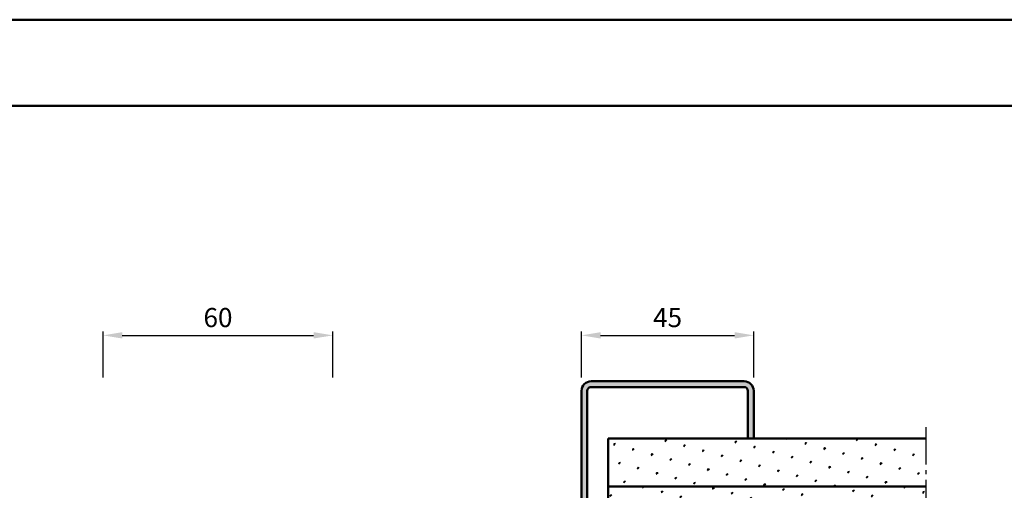
# Model space of a CAD drawing. Units: millimetres. Extents: x 0 to 1890, y -26 to 1337.
# Drawn here: x 215 to 473, y 1214 to 1337 of the extents above; entities that cross this region are included whole.
import ezdxf

# ---------------------------------------------------------------- set-up
doc = ezdxf.new("R2010")
doc.units = ezdxf.units.MM
doc.linetypes.add('AM_DIN_G_W050', pattern=[13.75, 9.75, -1.5, 1, -1.5])
for name, color, linetype, lineweight in [('AM_0', 7, 'Continuous', 50), ('AM_5', 3, 'Continuous', 25), ('AM_7', 4, 'AM_DIN_G_W050', 25), ('AM_8', 1, 'Continuous', 25), ('AM_BOR', 7, 'Continuous', 50)]:
    doc.layers.add(name, color=color, linetype=linetype, lineweight=lineweight)
doc.layers.add('AM_12', color=7, linetype='Continuous', lineweight=50, plot=False)
doc.styles.get("Standard").update_dxf_attribs({"font": 'ISOCP.SHX'})
doc.dimstyles.new('AM_DIN$0', dxfattribs={"dimtxt": 5, "dimasz": 5, "dimexe": 1, "dimexo": 1, "dimgap": 1.5, "dimtad": 1, "dimdec": 1, "dimdsep": 46, "dimtxsty": 'Standard', "dimcen": 0, "dimclrd": 256, "dimclre": 256, "dimclrt": 2, "dimadec": 0, "dimazin": 2, "dimtp": 0.1, "dimtm": 0.1, "dimtfac": 0.71, "dimtdec": 1, "dimtmove": 0, "dimatfit": 3, "dimfxl": 0, "dimlwd": -1, "dimlwe": -1, "dimarcsym": 0})
pattern_1 = [(45, (-3e-06, -10), (-1.314801, 4.906903), [0.635, -4.445]), (135, (0.2245, -9.7755), (-4.906903, 1.3148007), [0.3175, -8.481318]), (135, (0.2806, -9.7194), (-4.906903, 1.3148007), [0.254, -8.544818]), (135, (0.1684, -9.8316), (-4.906903, 1.3148007), [0.254, -8.544818]), (105, (0.3368, -9.6632), (-4.906903, 1.314801), [0.2032, -4.8768]), (165, (0.1122, -9.8877), (-3.592102, -3.592102), [0.2032, -4.8768])]

# ---------------------------------------------------------------- blocks, each defined once
blk = doc.blocks.new('*D30')
at = {"layer": 'AM_5', "linetype": 'ByBlock'}
for p, q in [((362, 1243), (362, 1255)), ((367, 1254), (402, 1254)), ((407, 1243), (407, 1255))]:
    blk.add_line(p, q, dxfattribs=at)
at = {"layer": 'AM_5'}
for points in [[(367, 1254.83), (367, 1253.17), (362, 1254)], [(402, 1254.83), (402, 1253.17), (407, 1254)]]:
    blk.add_solid(points, dxfattribs=at)
at = {"layer": 'Defpoints', "color": 0}
for p in [(407, 1254), (362, 1242), (407, 1242)]:
    blk.add_point(p, dxfattribs=at)
at = {"layer": 'AM_5', "color": 2, "insert": (384.5, 1258), "char_height": 5, "attachment_point": 5}
blk.add_mtext('45', dxfattribs=at)
blk = doc.blocks.new('*D31')
at = {"layer": 'AM_5', "linetype": 'ByBlock'}
for p, q in [((237, 1243), (237, 1255)), ((242, 1254), (292, 1254)), ((297, 1243), (297, 1255))]:
    blk.add_line(p, q, dxfattribs=at)
at = {"layer": 'AM_5'}
for points in [[(242, 1254.83), (242, 1253.17), (237, 1254)], [(292, 1254.83), (292, 1253.17), (297, 1254)]]:
    blk.add_solid(points, dxfattribs=at)
at = {"layer": 'Defpoints', "color": 0}
for p in [(297, 1254), (237, 1242), (297, 1242)]:
    blk.add_point(p, dxfattribs=at)
at = {"layer": 'AM_5', "color": 2, "insert": (267, 1258), "char_height": 5, "attachment_point": 5}
blk.add_mtext('60', dxfattribs=at)
blk = doc.blocks.new('DIN_A3_BOS')
at = {"layer": 'AM_12'}
blk.add_lwpolyline([(0, 0), (420, 0), (420, 297), (0, 297)], close=True, dxfattribs=at)
at = {"layer": 'AM_BOR'}
blk.add_lwpolyline([(20, 10), (410, 10), (410, 287), (20, 287)], close=True, dxfattribs=at)

msp = doc.modelspace()

# ---------------------------------------------------------------- hatches: boundary and pattern name
at = {"layer": 'AM_8'}
h = msp.add_hatch(color=256, dxfattribs=at)
edge = h.paths.add_edge_path()
edge.add_line((364.5, 1240.5), (404.5, 1240.5))
edge.add_arc((404.5, 1239.5), 1, 0, 90, ccw=False)
edge.add_line((405.5, 1239.5), (405.5, 1227))
edge.add_line((405.5, 1227), (407, 1227))
edge.add_line((407, 1227), (407, 1239.5))
edge.add_arc((404.5, 1239.5), 2.5, 0, 90)
edge.add_line((404.5, 1242), (364.5, 1242))
edge.add_arc((364.5, 1239.5), 2.5, 90, 180)
edge.add_line((362, 1239.5), (362, 1143.25))
edge.add_arc((364.75, 1143.25), 2.75, 180, 370.5786)
edge.add_line((367.45, 1143.75), (366.53, 1148.72))
edge.add_arc((368, 1149), 1.5, 90, 190.5786, ccw=False)
edge.add_line((368, 1150.5), (376, 1150.5))
edge.add_arc((376, 1149.5), 1, 0, 90, ccw=False)
edge.add_line((377, 1149.5), (377, 1114.5))
edge.add_arc((379.5, 1114.5), 2.5, 180, 270)
edge.add_line((379.5, 1112), (404.5, 1112))
edge.add_arc((404.5, 1114.5), 2.5, 270, 360)
edge.add_line((407, 1114.5), (407, 1127))
edge.add_line((407, 1127), (405.5, 1127))
edge.add_line((405.5, 1127), (405.5, 1114.5))
edge.add_arc((404.5, 1114.5), 1, -90, 0, ccw=False)
edge.add_line((404.5, 1113.5), (379.5, 1113.5))
edge.add_arc((379.5, 1114.5), 1, 180, 270, ccw=False)
edge.add_line((378.5, 1114.5), (378.5, 1149.5))
edge.add_arc((376, 1149.5), 2.5, 0, 90)
edge.add_line((376, 1152), (368, 1152))
edge.add_arc((368, 1149), 3, 90, 190.5786)
edge.add_line((365.05, 1148.45), (365.98, 1143.48))
edge.add_arc((364.75, 1143.25), 1.25, -180, 10.5786, ccw=False)
edge.add_line((363.5, 1143.25), (363.5, 1239.5))
edge.add_arc((364.5, 1239.5), 1, 90, 180, ccw=False)
h = msp.add_hatch(dxfattribs=at)
h.set_pattern_fill('SWAMP', color=256, scale=0.2, angle=45, style=0)
h.set_pattern_definition(pattern_1)
h.paths.add_polyline_path([(452, 1214.5), (452, 1227), (369, 1227), (369, 1214.5)])
h = msp.add_hatch(dxfattribs=at)
h.set_pattern_fill('SWAMP', color=256, scale=0.2, angle=45, style=0)
h.set_pattern_definition(pattern_1)
h.paths.add_polyline_path([(452, 1202), (452, 1214.5), (369, 1214.5), (369, 1202)])

# ---------------------------------------------------------------- linework, layer by layer
at = {"layer": 'AM_0'}
for p, q in [((404.5, 1242), (364.5, 1242)), ((404.5, 1240.5), (364.5, 1240.5)), ((362, 1239.5), (362, 1143.25)), ((363.5, 1239.5), (363.5, 1143.25)), ((405.5, 1227), (405.5, 1239.5)), ((407, 1227), (407, 1239.5)), ((369, 1227), (452, 1227)), ((369, 1227), (369, 1202)), ((369, 1214.5), (452, 1214.5))]:
    msp.add_line(p, q, dxfattribs=at)
for centre, radius, start, end in [((364.5, 1239.5), 2.5, 90, 180), ((364.5, 1239.5), 1, 90, 180), ((404.5, 1239.5), 2.5, 0, 90), ((404.5, 1239.5), 1, 0, 90)]:
    msp.add_arc(centre, radius, start, end, dxfattribs=at)
at = {"layer": 'AM_7'}
msp.add_line((452, 1230), (452, 1124), dxfattribs=at)

# ---------------------------------------------------------------- block references
at = {"layer": 'AM_0', "lineweight": 0, "xscale": 2.25, "yscale": 2.25, "zscale": 2.25}
msp.add_blockref('DIN_A3_BOS', (0, 668.25), dxfattribs=at)

# ---------------------------------------------------------------- dimensions: what is measured, and where the dimension line sits
at = {"layer": 'AM_5'}
dim = msp.add_linear_dim(base=(297, 1254), p1=(237, 1242), p2=(297, 1242), dimstyle='AM_DIN$0', override={"dimpost": ''}, dxfattribs=at)
dim.commit()
dim.dimension.update_dxf_attribs({"geometry": '*D31', "text_midpoint": (267, 1258)})
dim = msp.add_linear_dim(base=(407, 1254), p1=(362, 1242), p2=(407, 1242), dimstyle='AM_DIN$0', dxfattribs=at)
dim.commit()
dim.dimension.update_dxf_attribs({"geometry": '*D30', "text_midpoint": (384.5, 1258)})

doc.saveas('drawing.dxf')
